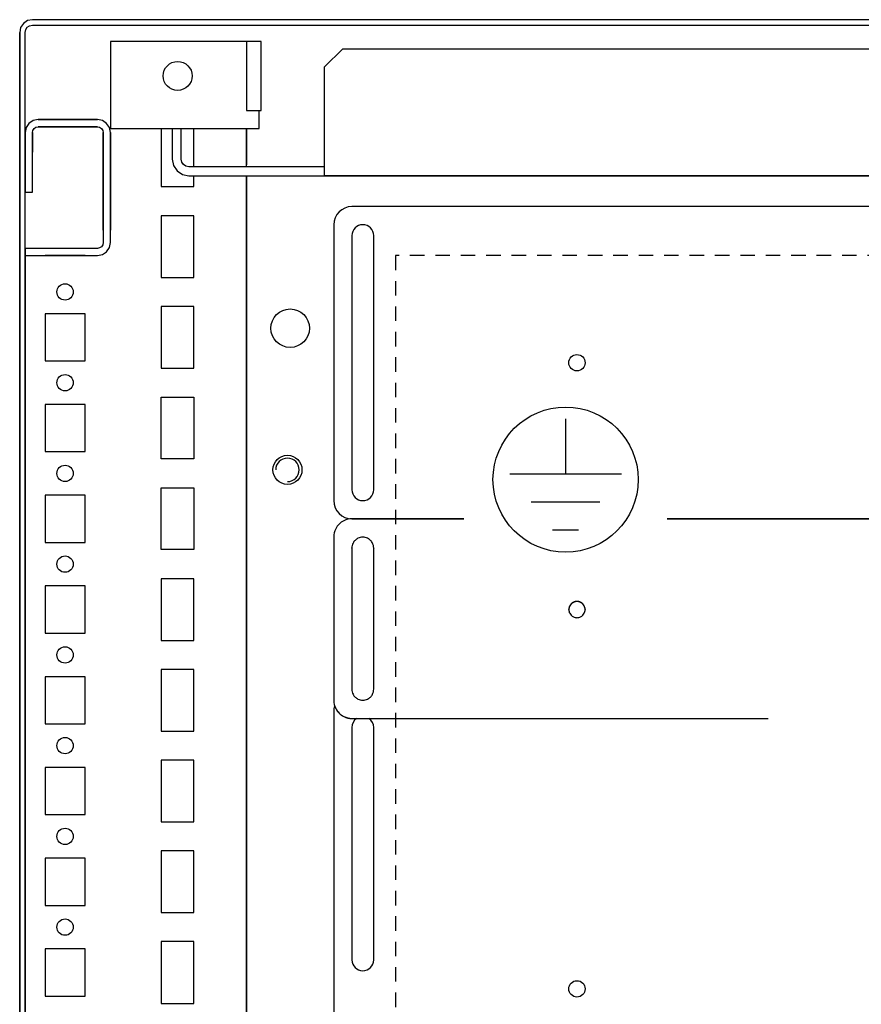
# Model space of a CAD drawing. Extents: x -6 to 5935, y 13 to 4213.
# Drawn here: x 1874 to 2106, y 835 to 1107 of the extents above; entities that cross this region are included whole.
import ezdxf

# ---------------------------------------------------------------- set-up
doc = ezdxf.new("R2010")
doc.units = 0
doc.linetypes.add('GESTRICHELT', pattern=[7, 4, -3])
doc.layers.add('1', color=7, linetype='CONTINUOUS')
doc.layers.add('20', color=7, linetype='CONTINUOUS')

msp = doc.modelspace()

# ---------------------------------------------------------------- linework, layer by layer
at = {"layer": '1'}
for p, q in [((1874.7482, 1104.459), (1874.4818, 1103.1196)), ((1875.5069, 1105.5945), (1874.7482, 1104.459)), ((1876.6424, 1106.3532), (1875.5069, 1105.5945)), ((1876.134, 1103.885), (1876.5675, 1104.5339)), ((1876.5675, 1104.5339), (1877.2164, 1104.9674)), ((1877.9818, 1106.6196), (1876.6424, 1106.3532)), ((1877.2164, 1104.9674), (1877.9818, 1105.1196)), ((2170.9818, 1106.6196), (1877.9818, 1106.6196)), ((1877.9818, 1105.1196), (2170.9818, 1105.1196)), ((1989.2016, 1106.6196), (1984.7616, 1106.6196)), ((1984.7616, 1105.1196), (1989.2016, 1105.1196)), ((1874.4818, 1103.1196), (1874.4818, 735.1196)), ((1874.4818, 735.1196), (1874.4818, 1103.0664)), ((1875.9818, 1103.1196), (1876.134, 1103.885)), ((1875.9818, 735.1196), (1875.9818, 1103.1196)), ((1935.9818, 1100.6196), (1899.4818, 1100.6196)), ((1899.4818, 1100.6196), (1899.4818, 1081.6196)), ((1937.8952, 1100.6196), (1935.9818, 1100.6196)), ((1937.8952, 1100.6196), (1936.9818, 1100.6196)), ((1936.9818, 1100.6196), (1936.9818, 1081.6196)), ((1939.5173, 1100.6196), (1937.8952, 1100.6196)), ((1937.9818, 1100.6196), (1937.8952, 1100.6196)), ((1940.6012, 1100.6196), (1939.5173, 1100.6196)), ((1940.9818, 1100.6196), (1940.6012, 1100.6196)), ((1940.9818, 1081.6196), (1940.9818, 1100.6196)), ((1940.9818, 1081.6196), (1940.9818, 1100.6196)), ((1958.4816, 1093.6196), (1963.4816, 1098.6196)), ((1963.4816, 1098.6196), (2139.4818, 1098.6196)), ((1958.4816, 1063.6196), (1958.4816, 1093.6196)), ((1899.4818, 1081.6196), (1899.4818, 1081.237)), ((1899.4818, 1081.237), (1899.4818, 1080.9125)), ((1899.4818, 1080.9125), (1899.4818, 1080.6958)), ((1899.4818, 1080.6958), (1899.4818, 1080.6196)), ((1899.4818, 1080.6196), (1899.4818, 1076.6196)), ((1936.9818, 1081.6196), (1940.9818, 1081.6196)), ((1940.4818, 1081.237), (1940.4818, 1081.6196)), ((1940.4818, 1080.9125), (1940.4818, 1081.237)), ((1940.4818, 1080.6958), (1940.4818, 1080.9125)), ((1940.4818, 1080.6196), (1940.4818, 1080.6958)), ((1940.4818, 1076.6196), (1940.4818, 1080.6196)), ((1940.6012, 1081.6196), (1940.9818, 1081.6196)), ((1895.8818, 1079.1196), (1879.5818, 1079.1196)), ((1888.9818, 1079.1196), (1879.5818, 1079.1196)), ((1879.5818, 1079.1196), (1882.2318, 1079.1196)), ((1879.5818, 1077.1196), (1895.8818, 1077.1196)), ((1882.2318, 1077.1196), (1879.5818, 1077.1196)), ((1879.5818, 1077.1196), (1888.9818, 1077.1196)), ((1882.2318, 1079.1196), (1887.2318, 1079.1196)), ((1887.2318, 1079.1196), (1882.2318, 1079.1196)), ((1882.2318, 1079.1196), (1887.2318, 1079.1196)), ((1887.2318, 1077.1196), (1882.2318, 1077.1196)), ((1882.2318, 1077.1196), (1887.2318, 1077.1196)), ((1887.2318, 1077.1196), (1882.2318, 1077.1196)), ((1887.2318, 1079.1196), (1895.8818, 1079.1196)), ((1895.8818, 1077.1196), (1887.2318, 1077.1196)), ((1897.2595, 1078.8455), (1895.8818, 1079.1196)), ((1895.8818, 1077.1196), (1896.4941, 1076.9978)), ((1896.4941, 1076.9978), (1897.0131, 1076.651)), ((1898.4274, 1078.0651), (1897.2595, 1078.8455)), ((1899.2078, 1076.8972), (1898.4274, 1078.0651)), ((1899.4818, 1075.5195), (1899.2078, 1076.8972)), ((1875.9818, 1075.5196), (1875.9818, 1059.1196)), ((1875.9818, 1070.1196), (1875.9818, 1075.5196)), ((1875.9818, 1075.5196), (1875.9818, 1070.1196)), ((1875.9818, 1075.5196), (1875.9818, 1070.1196)), ((1875.9818, 1066.6201), (1875.9818, 1075.3755)), ((1875.9818, 1075.3755), (1875.9818, 1066.6201)), ((1877.9818, 1059.1196), (1877.9818, 1075.5196)), ((1877.9818, 1075.5196), (1877.9818, 1070.6197)), ((1877.9818, 1075.3755), (1877.9818, 1075.5196)), ((1877.9818, 1075.5196), (1877.9818, 1070.6197)), ((1877.9818, 1075.3755), (1877.9818, 1075.5196)), ((1877.9818, 1075.5196), (1877.9818, 1070.1196)), ((1877.9818, 1070.6197), (1877.9818, 1075.3755)), ((1877.9818, 1070.6197), (1877.9818, 1075.3755)), ((1897.0131, 1076.651), (1897.36, 1076.1319)), ((1897.36, 1076.1319), (1897.4818, 1075.5196)), ((1897.4818, 1075.5196), (1897.4818, 1056.3391)), ((1897.4818, 1075.5196), (1897.4818, 1065.6256)), ((1897.4818, 1065.6256), (1897.4818, 1075.5196)), ((1897.4818, 1075.5196), (1897.4818, 1065.6199)), ((1897.4818, 1065.6199), (1897.4818, 1075.5196)), ((1897.4818, 1065.6256), (1897.4818, 1075.5196)), ((1899.4818, 1076.6196), (1940.4818, 1076.6196)), ((1899.4818, 1065.6196), (1899.4818, 1075.5196)), ((1899.4818, 1075.5196), (1899.4818, 1065.6256)), ((1899.4818, 1065.6256), (1899.4818, 1075.5196)), ((1899.4818, 1075.5196), (1899.4818, 1065.6199)), ((1899.4818, 1075.5196), (1899.4818, 1065.6256)), ((1899.4818, 1056.3391), (1899.4818, 1075.5195)), ((1913.4818, 1076.6196), (1913.4818, 1060.6196)), ((1916.4816, 1076.6196), (1916.4816, 1068.2196)), ((1918.9816, 1068.1704), (1918.9816, 1076.6196)), ((1922.4818, 1066.1196), (1922.4818, 1076.6196)), ((1936.9818, 1066.1196), (1936.9818, 1076.6196)), ((1936.9818, 1076.6196), (1936.9818, 1066.6196)), ((1874.4818, 1064.3996), (1874.4818, 1068.8396)), ((1874.4818, 1068.8396), (1874.4818, 1064.3996)), ((1875.9818, 1068.8396), (1875.9818, 1064.3996)), ((1875.9818, 1064.3996), (1875.9818, 1068.8396)), ((1875.9818, 1066.6201), (1875.9818, 1061.1201)), ((1875.9818, 1061.1201), (1875.9818, 1066.6201)), ((1916.4816, 1068.2196), (1916.8317, 1066.4593)), ((1916.8317, 1066.4593), (1917.8289, 1064.967)), ((1919.1324, 1067.4123), (1918.9816, 1068.1704)), ((1919.5897, 1066.7278), (1919.1324, 1067.4123)), ((1920.2742, 1066.2704), (1919.5897, 1066.7278)), ((1921.0323, 1066.1196), (1920.2742, 1066.2704)), ((1958.4816, 1066.1196), (1921.0323, 1066.1196)), ((1897.4818, 1054.3696), (1897.4818, 1065.6196)), ((1897.4818, 1065.6196), (1897.4818, 1054.3696)), ((1899.4818, 1065.6199), (1899.4818, 1054.3696)), ((1899.4818, 1054.3696), (1899.4818, 1065.6196)), ((1917.8289, 1064.967), (1919.3213, 1063.9698)), ((1919.3213, 1063.9698), (1921.0816, 1063.6196)), ((1921.0816, 1063.6196), (2427.8816, 1063.6196)), ((1922.4818, 1060.6196), (1922.4818, 1063.6196)), ((1926.2318, 1063.6196), (1936.7318, 1063.6196)), ((1930.4816, 1063.6196), (1934.4816, 1063.6196)), ((1935.4816, 1063.6196), (1941.4816, 1063.6196)), ((1936.9818, 1063.6196), (1936.9818, 733.6196)), ((1936.9818, 733.6196), (1936.9818, 1063.6196)), ((1939.5819, 1063.6196), (1944.3819, 1063.6196)), ((2390.4816, 1063.6196), (1958.4816, 1063.6196)), ((1875.9818, 1059.1196), (1877.9818, 1059.1196)), ((1897.4818, 1048.6195), (1897.4818, 1059.6195)), ((1897.4818, 1059.6195), (1897.4818, 1048.6195)), ((1897.4818, 1048.6195), (1897.4818, 1059.6195)), ((1897.4818, 1059.6195), (1897.4818, 1048.6195)), ((1897.4818, 1048.6195), (1897.4818, 1059.6195)), ((1897.4818, 1059.6195), (1897.4818, 1048.6195)), ((1897.4818, 1048.6195), (1897.4818, 1059.6195)), ((1897.4818, 1059.6195), (1897.4818, 1048.6195)), ((1897.4818, 1048.6195), (1897.4818, 1059.6195)), ((1897.4818, 1059.6195), (1897.4818, 1048.6195)), ((1897.4818, 1048.6195), (1897.4818, 1059.6195)), ((1897.4818, 1059.6195), (1897.4818, 1048.6195)), ((1897.4818, 1048.6195), (1897.4818, 1059.6195)), ((1897.4818, 1059.6195), (1897.4818, 1048.6195)), ((1897.4818, 1048.6195), (1897.4818, 1059.6195)), ((1897.4818, 1059.6195), (1897.4818, 1048.6195)), ((1897.4818, 1048.6195), (1897.4818, 1059.6195)), ((1897.4818, 1059.6195), (1897.4818, 1048.6195)), ((1897.4818, 1048.6195), (1897.4818, 1059.6195)), ((1897.4818, 1059.6195), (1897.4818, 1048.6195)), ((1897.4818, 1048.6195), (1897.4818, 1059.6195)), ((1897.4818, 1059.6195), (1897.4818, 1048.6195)), ((1897.4818, 1048.6195), (1897.4818, 1059.6195)), ((1897.4818, 1059.6195), (1897.4818, 1048.6195)), ((1897.4818, 1048.6195), (1897.4818, 1059.6195)), ((1897.4818, 1059.6195), (1897.4818, 1048.6195)), ((1897.4818, 1048.6195), (1897.4818, 1059.6195)), ((1897.4818, 1059.6195), (1897.4818, 1048.6195)), ((1897.4818, 1048.6195), (1897.4818, 1059.6195)), ((1897.4818, 1059.6195), (1897.4818, 1048.6195)), ((1897.4818, 1048.6195), (1897.4818, 1059.6195)), ((1897.4818, 1059.6195), (1897.4818, 1048.6195)), ((1897.4818, 1048.6195), (1897.4818, 1059.6195)), ((1897.4818, 1059.6195), (1897.4818, 1048.6195)), ((1897.4818, 1048.6195), (1897.4818, 1059.6195)), ((1897.4818, 1059.6195), (1897.4818, 1048.6195)), ((1897.4818, 1048.6195), (1897.4818, 1059.6195)), ((1897.4818, 1059.6195), (1897.4818, 1048.6195)), ((1897.4818, 1059.6195), (1897.4818, 1048.6195)), ((1897.4818, 1048.6195), (1897.4818, 1059.6195)), ((1897.4818, 1048.6195), (1897.4818, 1059.6195)), ((1899.4818, 1059.6195), (1899.4818, 1048.6195)), ((1899.4818, 1048.6195), (1899.4818, 1059.6195)), ((1899.4818, 1059.6195), (1899.4818, 1048.6195)), ((1899.4818, 1048.6195), (1899.4818, 1059.6195)), ((1899.4818, 1059.6195), (1899.4818, 1048.6195)), ((1899.4818, 1048.6195), (1899.4818, 1059.6195)), ((1899.4818, 1059.6195), (1899.4818, 1048.6195)), ((1899.4818, 1048.6195), (1899.4818, 1059.6195)), ((1899.4818, 1059.6195), (1899.4818, 1048.6195)), ((1899.4818, 1048.6195), (1899.4818, 1059.6195)), ((1899.4818, 1059.6195), (1899.4818, 1048.6195)), ((1899.4818, 1048.6195), (1899.4818, 1059.6195)), ((1899.4818, 1059.6195), (1899.4818, 1048.6195)), ((1899.4818, 1048.6195), (1899.4818, 1059.6195)), ((1899.4818, 1059.6195), (1899.4818, 1048.6195)), ((1899.4818, 1048.6195), (1899.4818, 1059.6195)), ((1899.4818, 1059.6195), (1899.4818, 1048.6195)), ((1899.4818, 1048.6195), (1899.4818, 1059.6195)), ((1899.4818, 1059.6195), (1899.4818, 1048.6195)), ((1899.4818, 1048.6195), (1899.4818, 1059.6195)), ((1899.4818, 1059.6195), (1899.4818, 1048.6195)), ((1899.4818, 1048.6195), (1899.4818, 1059.6195)), ((1899.4818, 1059.6195), (1899.4818, 1048.6195)), ((1899.4818, 1048.6195), (1899.4818, 1059.6195)), ((1899.4818, 1059.6195), (1899.4818, 1048.6195)), ((1899.4818, 1048.6195), (1899.4818, 1059.6195)), ((1899.4818, 1059.6195), (1899.4818, 1048.6195)), ((1899.4818, 1048.6195), (1899.4818, 1059.6195)), ((1899.4818, 1059.6195), (1899.4818, 1048.6195)), ((1899.4818, 1048.6195), (1899.4818, 1059.6195)), ((1899.4818, 1059.6195), (1899.4818, 1048.6195)), ((1899.4818, 1048.6195), (1899.4818, 1059.6195)), ((1899.4818, 1059.6195), (1899.4818, 1048.6195)), ((1899.4818, 1048.6195), (1899.4818, 1059.6195)), ((1899.4818, 1059.6195), (1899.4818, 1048.6195)), ((1899.4818, 1048.6195), (1899.4818, 1059.6195)), ((1899.4818, 1059.6195), (1899.4818, 1048.6195)), ((1899.4818, 1048.6195), (1899.4818, 1059.6195)), ((1899.4818, 1048.6195), (1899.4818, 1059.6195)), ((1899.4818, 1059.6195), (1899.4818, 1048.6195)), ((1899.4818, 1059.6195), (1899.4818, 1048.6195)), ((1913.4818, 1060.6196), (1922.4818, 1060.6196)), ((1897.4818, 1051.8695), (1897.4818, 1056.3695)), ((1897.4818, 1056.3695), (1897.4818, 1051.8695)), ((1897.4818, 1051.8695), (1897.4818, 1056.3695)), ((1897.4818, 1056.3695), (1897.4818, 1051.8695)), ((1897.4818, 1051.8695), (1897.4818, 1056.3695)), ((1897.4818, 1056.3695), (1897.4818, 1051.8695)), ((1897.4818, 1051.8695), (1897.4818, 1056.3695)), ((1897.4818, 1056.3695), (1897.4818, 1051.8695)), ((1897.4818, 1051.8695), (1897.4818, 1056.3695)), ((1897.4818, 1056.3695), (1897.4818, 1051.8695)), ((1897.4818, 1051.8695), (1897.4818, 1056.3695)), ((1897.4818, 1056.3695), (1897.4818, 1051.8695)), ((1897.4818, 1051.8695), (1897.4818, 1056.3695)), ((1897.4818, 1056.3695), (1897.4818, 1051.8695)), ((1897.4818, 1051.8695), (1897.4818, 1056.3695)), ((1897.4818, 1056.3695), (1897.4818, 1051.8695)), ((1897.4818, 1051.8695), (1897.4818, 1056.3695)), ((1897.4818, 1056.3695), (1897.4818, 1051.8695)), ((1897.4818, 1051.8695), (1897.4818, 1056.3695)), ((1897.4818, 1056.3695), (1897.4818, 1051.8695)), ((1897.4818, 1051.8695), (1897.4818, 1056.3695)), ((1897.4818, 1056.3695), (1897.4818, 1051.8695)), ((1897.4818, 1051.8695), (1897.4818, 1056.3695)), ((1897.4818, 1056.3695), (1897.4818, 1051.8695)), ((1897.4818, 1051.8695), (1897.4818, 1056.3695)), ((1897.4818, 1056.3695), (1897.4818, 1051.8695)), ((1897.4818, 1051.8695), (1897.4818, 1056.3695)), ((1897.4818, 1056.3695), (1897.4818, 1051.8695)), ((1897.4818, 1051.8695), (1897.4818, 1056.3695)), ((1897.4818, 1056.3695), (1897.4818, 1051.8695)), ((1897.4818, 1051.8695), (1897.4818, 1056.3695)), ((1897.4818, 1056.3695), (1897.4818, 1051.8695)), ((1897.4818, 1051.8695), (1897.4818, 1056.3695)), ((1897.4818, 1056.3695), (1897.4818, 1051.8695)), ((1897.4818, 1051.8695), (1897.4818, 1056.3695)), ((1897.4818, 1056.3695), (1897.4818, 1051.8695)), ((1897.4818, 1051.8695), (1897.4818, 1056.3695)), ((1897.4818, 1056.3695), (1897.4818, 1051.8695)), ((1897.4818, 1056.3695), (1897.4818, 1051.8695)), ((1897.4818, 1051.8695), (1897.4818, 1056.3695)), ((1897.4818, 1056.3695), (1897.4818, 1051.8695)), ((1897.4818, 1051.8695), (1897.4818, 1056.3695)), ((1897.4818, 1056.3391), (1897.4818, 1051.8999)), ((1899.4818, 1056.3695), (1899.4818, 1051.8695)), ((1899.4818, 1051.8695), (1899.4818, 1056.3695)), ((1899.4818, 1056.3695), (1899.4818, 1051.8695)), ((1899.4818, 1051.8695), (1899.4818, 1056.3695)), ((1899.4818, 1056.3695), (1899.4818, 1051.8695)), ((1899.4818, 1051.8695), (1899.4818, 1056.3695)), ((1899.4818, 1056.3695), (1899.4818, 1051.8695)), ((1899.4818, 1051.8695), (1899.4818, 1056.3695)), ((1899.4818, 1056.3695), (1899.4818, 1051.8695)), ((1899.4818, 1051.8695), (1899.4818, 1056.3695)), ((1899.4818, 1056.3695), (1899.4818, 1051.8695)), ((1899.4818, 1051.8695), (1899.4818, 1056.3695)), ((1899.4818, 1056.3695), (1899.4818, 1051.8695)), ((1899.4818, 1051.8695), (1899.4818, 1056.3695)), ((1899.4818, 1056.3695), (1899.4818, 1051.8695)), ((1899.4818, 1051.8695), (1899.4818, 1056.3695)), ((1899.4818, 1056.3695), (1899.4818, 1051.8695)), ((1899.4818, 1051.8695), (1899.4818, 1056.3695)), ((1899.4818, 1056.3695), (1899.4818, 1051.8695)), ((1899.4818, 1051.8695), (1899.4818, 1056.3695)), ((1899.4818, 1056.3695), (1899.4818, 1051.8695)), ((1899.4818, 1051.8695), (1899.4818, 1056.3695)), ((1899.4818, 1056.3695), (1899.4818, 1051.8695)), ((1899.4818, 1051.8695), (1899.4818, 1056.3695)), ((1899.4818, 1056.3695), (1899.4818, 1051.8695)), ((1899.4818, 1051.8695), (1899.4818, 1056.3695)), ((1899.4818, 1056.3695), (1899.4818, 1051.8695)), ((1899.4818, 1051.8695), (1899.4818, 1056.3695)), ((1899.4818, 1056.3695), (1899.4818, 1051.8695)), ((1899.4818, 1051.8695), (1899.4818, 1056.3695)), ((1899.4818, 1056.3695), (1899.4818, 1051.8695)), ((1899.4818, 1051.8695), (1899.4818, 1056.3695)), ((1899.4818, 1056.3695), (1899.4818, 1051.8695)), ((1899.4818, 1051.8695), (1899.4818, 1056.3695)), ((1899.4818, 1056.3695), (1899.4818, 1051.8695)), ((1899.4818, 1051.8695), (1899.4818, 1056.3695)), ((1899.4818, 1056.3695), (1899.4818, 1051.8695)), ((1899.4818, 1051.8695), (1899.4818, 1056.3695)), ((1899.4818, 1051.8695), (1899.4818, 1056.3695)), ((1899.4818, 1056.3695), (1899.4818, 1051.8695)), ((1899.4818, 1051.8695), (1899.4818, 1056.3695)), ((1899.4818, 1056.3695), (1899.4818, 1051.8695)), ((1899.4818, 1051.8999), (1899.4818, 1056.3391)), ((1922.4818, 1052.6196), (1913.4818, 1052.6196)), ((1913.4818, 1052.6196), (1913.4818, 1035.6196)), ((1922.4818, 1035.6196), (1922.4818, 1052.6196)), ((2382.9818, 1055.1193), (1965.9818, 1055.1193)), ((1897.4818, 1051.8999), (1897.4818, 1045.2196)), ((1899.4818, 1045.2196), (1899.4818, 1051.8999)), ((1960.9818, 1050.1193), (1960.9818, 974.1193)), ((1965.9818, 1047.1193), (1965.9818, 977.1193)), ((1971.9818, 977.1193), (1971.9818, 1047.1193)), ((1897.36, 1044.6073), (1897.0131, 1044.0883)), ((1897.4818, 1045.2196), (1897.36, 1044.6073)), ((1899.2078, 1043.8419), (1899.4818, 1045.2196)), ((1895.8818, 1043.6196), (1875.9818, 1043.6196)), ((1875.9818, 1043.6196), (1875.9818, 1041.6196)), ((1896.4941, 1043.7414), (1895.8818, 1043.6196)), ((1895.8818, 1041.6196), (1897.2595, 1041.8936)), ((1897.0131, 1044.0883), (1896.4941, 1043.7414)), ((1897.2595, 1041.8936), (1898.4274, 1042.674)), ((1898.4274, 1042.674), (1899.2078, 1043.8419)), ((1875.9818, 1041.6196), (1884.8183, 1041.6196)), ((1875.9818, 1041.6196), (1875.9818, 771.6196)), ((1875.9818, 771.6196), (1875.9818, 1041.6196)), ((1892.4816, 1041.6196), (1881.4816, 1041.6196)), ((1881.4816, 1041.6196), (1892.4816, 1041.6196)), ((1892.4816, 1041.6196), (1881.4816, 1041.6196)), ((1881.4816, 1041.6196), (1892.4816, 1041.6196)), ((1892.4816, 1041.6196), (1881.4816, 1041.6196)), ((1881.4816, 1041.6196), (1892.4816, 1041.6196)), ((1892.4816, 1041.6196), (1881.4816, 1041.6196)), ((1881.4816, 1041.6196), (1892.4816, 1041.6196)), ((1892.4816, 1041.6196), (1881.4816, 1041.6196)), ((1881.4816, 1041.6196), (1892.4816, 1041.6196)), ((1892.4816, 1041.6196), (1881.4816, 1041.6196)), ((1881.4816, 1041.6196), (1892.4816, 1041.6196)), ((1892.4816, 1041.6196), (1881.4816, 1041.6196)), ((1881.4816, 1041.6196), (1892.4816, 1041.6196)), ((1892.4816, 1041.6196), (1881.4816, 1041.6196)), ((1881.4816, 1041.6196), (1892.4816, 1041.6196)), ((1892.4816, 1041.6196), (1881.4816, 1041.6196)), ((1881.4816, 1041.6196), (1892.4816, 1041.6196)), ((1892.4816, 1041.6196), (1881.4816, 1041.6196)), ((1881.4816, 1041.6196), (1892.4816, 1041.6196)), ((1892.4816, 1041.6196), (1881.4816, 1041.6196)), ((1881.4816, 1041.6196), (1892.4816, 1041.6196)), ((1892.4816, 1041.6196), (1881.4816, 1041.6196)), ((1881.4816, 1041.6196), (1892.4816, 1041.6196)), ((1892.4816, 1041.6196), (1881.4816, 1041.6196)), ((1881.4816, 1041.6196), (1892.4816, 1041.6196)), ((1892.4816, 1041.6196), (1881.4816, 1041.6196)), ((1881.4816, 1041.6196), (1892.4816, 1041.6196)), ((1892.4816, 1041.6196), (1881.4816, 1041.6196)), ((1881.4816, 1041.6196), (1892.4816, 1041.6196)), ((1892.4816, 1041.6196), (1881.4816, 1041.6196)), ((1881.4816, 1041.6196), (1892.4816, 1041.6196)), ((1892.4816, 1041.6196), (1881.4816, 1041.6196)), ((1881.4816, 1041.6196), (1892.4816, 1041.6196)), ((1892.4816, 1041.6196), (1881.4816, 1041.6196)), ((1881.4816, 1041.6196), (1892.4816, 1041.6196)), ((1892.4816, 1041.6196), (1881.4816, 1041.6196)), ((1881.4816, 1041.6196), (1892.4816, 1041.6196)), ((1892.4816, 1041.6196), (1881.4816, 1041.6196)), ((1881.4816, 1041.6196), (1892.4816, 1041.6196)), ((1892.4816, 1041.6196), (1881.4816, 1041.6196)), ((1881.4816, 1041.6196), (1892.4816, 1041.6196)), ((1883.2816, 1041.6196), (1890.6816, 1041.6196)), ((1889.2316, 1041.6196), (1884.7316, 1041.6196)), ((1884.7316, 1041.6196), (1889.2316, 1041.6196)), ((1889.2316, 1041.6196), (1884.7316, 1041.6196)), ((1884.7316, 1041.6196), (1889.2316, 1041.6196)), ((1889.2316, 1041.6196), (1884.7316, 1041.6196)), ((1884.7316, 1041.6196), (1889.2316, 1041.6196)), ((1889.2316, 1041.6196), (1884.7316, 1041.6196)), ((1884.7316, 1041.6196), (1889.2316, 1041.6196)), ((1889.2316, 1041.6196), (1884.7316, 1041.6196)), ((1884.7316, 1041.6196), (1889.2316, 1041.6196)), ((1889.2316, 1041.6196), (1884.7316, 1041.6196)), ((1884.7316, 1041.6196), (1889.2316, 1041.6196)), ((1889.2316, 1041.6196), (1884.7316, 1041.6196)), ((1884.7316, 1041.6196), (1889.2316, 1041.6196)), ((1889.2316, 1041.6196), (1884.7316, 1041.6196)), ((1884.7316, 1041.6196), (1889.2316, 1041.6196)), ((1889.2316, 1041.6196), (1884.7316, 1041.6196)), ((1884.7316, 1041.6196), (1889.2316, 1041.6196)), ((1889.2316, 1041.6196), (1884.7316, 1041.6196)), ((1884.7316, 1041.6196), (1889.2316, 1041.6196)), ((1889.2316, 1041.6196), (1884.7316, 1041.6196)), ((1884.7316, 1041.6196), (1889.2316, 1041.6196)), ((1889.2316, 1041.6196), (1884.7316, 1041.6196)), ((1884.7316, 1041.6196), (1889.2316, 1041.6196)), ((1889.2316, 1041.6196), (1884.7316, 1041.6196)), ((1884.7316, 1041.6196), (1889.2316, 1041.6196)), ((1889.2316, 1041.6196), (1884.7316, 1041.6196)), ((1884.7316, 1041.6196), (1889.2316, 1041.6196)), ((1889.2316, 1041.6196), (1884.7316, 1041.6196)), ((1884.7316, 1041.6196), (1889.2316, 1041.6196)), ((1889.2316, 1041.6196), (1884.7316, 1041.6196)), ((1884.7316, 1041.6196), (1889.2316, 1041.6196)), ((1889.2316, 1041.6196), (1884.7316, 1041.6196)), ((1884.7316, 1041.6196), (1889.2316, 1041.6196)), ((1889.2316, 1041.6196), (1884.7316, 1041.6196)), ((1884.7316, 1041.6196), (1889.2316, 1041.6196)), ((1889.2316, 1041.6196), (1884.7316, 1041.6196)), ((1884.7316, 1041.6196), (1889.2316, 1041.6196)), ((1889.2316, 1041.6196), (1884.7316, 1041.6196)), ((1884.7316, 1041.6196), (1889.2316, 1041.6196)), ((1884.7316, 1041.6196), (1889.2316, 1041.6196)), ((1884.8183, 1041.6196), (1889.1449, 1041.6196)), ((1889.1449, 1041.6196), (1895.8818, 1041.6196)), ((1913.4818, 1035.6196), (1922.4818, 1035.6196)), ((1892.4818, 1025.6196), (1881.4818, 1025.6196)), ((1881.4818, 1025.6196), (1881.4818, 1012.6196)), ((1892.4818, 1012.6196), (1892.4818, 1025.6196)), ((1922.4818, 1027.6196), (1913.4818, 1027.6196)), ((1913.4818, 1027.6196), (1913.4818, 1010.6196)), ((1922.4818, 1010.6196), (1922.4818, 1027.6196)), ((1881.4818, 1012.6196), (1892.4818, 1012.6196)), ((1913.4818, 1010.6196), (1922.4818, 1010.6196)), ((1913.4818, 985.6196), (1913.4818, 1002.6196)), ((1913.4818, 1002.6196), (1922.4818, 1002.6196)), ((1922.4818, 1002.6196), (1922.4818, 985.6196)), ((1892.4818, 1000.6196), (1881.4818, 1000.6196)), ((1881.4818, 1000.6196), (1881.4818, 987.6196)), ((1892.4818, 987.6196), (1892.4818, 1000.6196)), ((1881.4818, 987.6196), (1892.4818, 987.6196)), ((1922.4818, 985.6196), (1913.4818, 985.6196)), ((1913.4818, 960.6196), (1913.4818, 977.6196)), ((1913.4818, 977.6196), (1922.4818, 977.6196)), ((1922.4818, 977.6196), (1922.4818, 960.6196)), ((1892.4818, 975.6196), (1881.4818, 975.6196)), ((1881.4818, 975.6196), (1881.4818, 962.6196)), ((1892.4818, 962.6196), (1892.4818, 975.6196)), ((1965.9818, 969.1193), (1996.8576, 969.1193)), ((1996.8613, 969.1098), (1965.9818, 969.1098)), ((1974.6818, 969.1098), (1974.6818, 969.1193)), ((1974.6818, 969.1193), (1974.6818, 969.1098)), ((2052.8356, 969.1098), (2307.0023, 969.1098)), ((2306.9978, 969.1193), (2052.8393, 969.1193)), ((1960.9818, 964.1128), (1960.9818, 919.1403)), ((1881.4818, 962.6196), (1892.4818, 962.6196)), ((1922.4818, 960.6196), (1913.4818, 960.6196)), ((1965.9818, 961.0621), (1965.9818, 961.1144)), ((1965.9818, 961.1144), (1965.9818, 922.1382)), ((1971.9818, 961.1144), (1971.9818, 961.0621)), ((1971.9818, 922.1382), (1971.9818, 961.1144)), ((1913.4818, 952.6196), (1913.4818, 935.6196)), ((1922.4818, 952.6196), (1913.4818, 952.6196)), ((1922.4818, 935.6196), (1922.4818, 952.6196)), ((1892.4818, 950.6196), (1881.4818, 950.6196)), ((1881.4818, 950.6196), (1881.4818, 937.6196)), ((1892.4818, 937.6196), (1892.4818, 950.6196)), ((2025.7318, 944.0727), (2025.7318, 944.125)), ((2030.2318, 944.125), (2030.2318, 944.0727)), ((1881.4818, 937.6196), (1892.4818, 937.6196)), ((1913.4818, 935.6196), (1922.4818, 935.6196)), ((1892.4818, 925.6196), (1881.4818, 925.6196)), ((1881.4818, 925.6196), (1881.4818, 912.6196)), ((1892.4818, 912.6196), (1892.4818, 925.6196)), ((1913.4818, 927.6196), (1913.4818, 910.6196)), ((1922.4818, 927.6196), (1913.4818, 927.6196)), ((1922.4818, 910.6196), (1922.4818, 927.6196)), ((1960.9818, 919.1403), (1960.9818, 919.0879)), ((1960.9818, 916.1193), (1960.9818, 763.1193)), ((1965.9818, 914.091), (1965.9818, 914.1433)), ((1965.9818, 914.1433), (2080.6018, 914.1433)), ((1881.4818, 912.6196), (1892.4818, 912.6196)), ((1965.9818, 911.6193), (1965.9818, 847.6193)), ((1971.9818, 847.6193), (1971.9818, 911.6193)), ((1913.4818, 910.6196), (1922.4818, 910.6196)), ((1892.4818, 900.6196), (1881.4818, 900.6196)), ((1881.4818, 900.6196), (1881.4818, 887.6196)), ((1892.4818, 887.6196), (1892.4818, 900.6196)), ((1913.4818, 902.6196), (1913.4818, 885.6196)), ((1922.4818, 902.6196), (1913.4818, 902.6196)), ((1922.4818, 885.6196), (1922.4818, 902.6196)), ((1881.4818, 887.6196), (1892.4818, 887.6196)), ((1913.4818, 885.6196), (1922.4818, 885.6196)), ((1913.4818, 877.6196), (1913.4818, 860.6196)), ((1922.4818, 877.6196), (1913.4818, 877.6196)), ((1922.4818, 860.6196), (1922.4818, 877.6196)), ((1892.4818, 875.6196), (1881.4818, 875.6196)), ((1881.4818, 875.6196), (1881.4818, 862.6196)), ((1892.4818, 862.6196), (1892.4818, 875.6196)), ((1881.4818, 862.6196), (1892.4818, 862.6196)), ((1913.4818, 860.6196), (1922.4818, 860.6196)), ((1913.4818, 852.6196), (1913.4818, 835.6196)), ((1922.4818, 852.6196), (1913.4818, 852.6196)), ((1922.4818, 835.6196), (1922.4818, 852.6196)), ((1892.4818, 850.6196), (1881.4818, 850.6196)), ((1881.4818, 850.6196), (1881.4818, 837.6196)), ((1892.4818, 837.6196), (1892.4818, 850.6196)), ((1881.4818, 837.6196), (1892.4818, 837.6196)), ((1913.4818, 835.6196), (1922.4818, 835.6196))]:
    msp.add_line(p, q, dxfattribs=at)
at = {"layer": '1', "color": 3, "linetype": 'GESTRICHELT'}
for p, q in [((2370.9818, 1041.618), (1977.9818, 1041.618)), ((1977.9818, 1041.618), (1977.9818, 771.621))]:
    msp.add_line(p, q, dxfattribs=at)
at = {"layer": '1', "color": 2}
for p, q in [((2024.8484, 996.6469), (2024.8484, 981.3892)), ((2040.2084, 981.3892), (2009.4884, 981.3892)), ((2034.3154, 973.7092), (2015.3815, 973.7092)), ((2028.4223, 966.0292), (2021.2746, 966.0292))]:
    msp.add_line(p, q, dxfattribs=at)
at = {"layer": '1'}
for centre, radius in [((1917.9818, 1091.1196), 4), ((1886.9818, 1031.6196), 2.25), ((1948.9818, 1021.62), 5.3), ((2027.9818, 1012.1193), 2.25), ((1886.9818, 1006.6196), 2.25), ((1948.2318, 982.6027), 4), ((1886.9818, 981.6196), 2.25), ((1886.9818, 956.6196), 2.25), ((1886.9818, 931.6196), 2.25), ((1886.9818, 906.6196), 2.25), ((1886.9818, 881.6196), 2.25), ((1886.9818, 856.6196), 2.25), ((2027.9818, 839.6193), 2.25)]:
    msp.add_circle(centre, radius, dxfattribs=at)
at = {"layer": '1', "color": 2}
msp.add_circle((2024.8484, 979.9135), 20, dxfattribs=at)
at = {"layer": '1'}
for centre, radius, start, end in [((1965.9818, 1050.1193), 5, 90, 180), ((1968.9818, 1047.1193), 3, 0, 180), ((1968.9818, 977.1193), 3, 180, 0), ((1965.9818, 974.1193), 5, 180, -90), ((1965.9803, 964.11), 4.9995, 116.215801, 134.989773), ((1965.9818, 964.1071), 5.0027, 90, 116.215972), ((1965.976, 964.1128), 4.9942, 152.882291, 180), ((1965.9789, 964.1114), 4.9975, 134.989773, 152.882432), ((1968.9801, 961.0612), 2.9985, 134.989773, 152.882432), ((1968.9809, 961.0604), 2.9997, 116.215801, 134.989774), ((1968.9818, 961.0586), 3.0016, 90, 116.215972), ((1968.9818, 961.0586), 3.0016, 63.784028, 90), ((1968.9826, 961.0604), 2.9997, 45.010227, 63.784199), ((1968.9834, 961.0612), 2.9985, 27.117568, 45.010227), ((1968.9783, 961.0621), 2.9965, 152.882291, 180), ((1968.9852, 961.0621), 2.9965, 0, 27.117709), ((2027.9792, 944.125), 2.2474, 152.882291, 180), ((2027.9792, 944.0727), 2.2474, 152.882291, 180), ((2027.9792, 944.125), 2.2474, 180, -152.882291), ((2027.9805, 944.1244), 2.2489, 134.989773, 152.882432), ((2027.9805, 944.072), 2.2489, 134.989773, 152.882432), ((2027.9811, 944.1238), 2.2498, 116.215801, 134.989774), ((2027.9811, 944.0714), 2.2498, 116.215801, 134.989774), ((2027.9818, 944.1224), 2.2512, 90, 116.215972), ((2027.9818, 944.0701), 2.2512, 90, 116.215972), ((2027.9818, 944.1224), 2.2512, 63.784028, 90), ((2027.9818, 944.0701), 2.2512, 63.784028, 90), ((2027.9824, 944.1238), 2.2498, 45.010227, 63.784199), ((2027.9824, 944.0714), 2.2498, 45.010227, 63.784199), ((2027.983, 944.1244), 2.2489, 27.117568, 45.010227), ((2027.983, 944.072), 2.2489, 27.117568, 45.010227), ((2027.9843, 944.125), 2.2474, 0, 27.117709), ((2027.9843, 944.0727), 2.2474, 0, 27.117709), ((2027.9843, 944.125), 2.2474, -27.117709, 0), ((2027.9805, 944.1257), 2.2489, -152.882432, -134.989773), ((2027.9811, 944.1263), 2.2498, -134.989773, -116.215801), ((2027.9818, 944.1276), 2.2512, -116.215972, -90), ((2027.9818, 944.1276), 2.2512, -90, -63.784028), ((2027.9824, 944.1263), 2.2498, -63.784199, -45.010226), ((2027.983, 944.1257), 2.2489, -45.010227, -27.117568), ((1968.9783, 922.1382), 2.9965, 180, -152.882291), ((1968.9801, 922.1391), 2.9985, -152.882432, -134.989773), ((1968.9809, 922.1399), 2.9997, -134.989773, -116.215801), ((1968.9826, 922.1399), 2.9997, -63.784199, -45.010227), ((1968.9834, 922.1391), 2.9985, -45.010227, -27.117568), ((1968.9852, 922.1382), 2.9965, -27.117709, 0), ((1965.976, 919.1403), 4.9942, 180, -152.882291), ((1965.976, 919.0879), 4.9942, 180, -152.882291), ((1965.9818, 916.1193), 5, 162.725606, -180), ((1965.9789, 919.1418), 4.9975, -152.882432, -134.989773), ((1968.9818, 922.1417), 3.0016, -116.215972, -90), ((1968.9818, 922.1417), 3.0016, -90, -63.784028), ((1965.9789, 919.0894), 4.9975, -152.882432, -134.989773), ((1965.9803, 919.1431), 4.9995, -134.989773, -116.215801), ((1965.9803, 919.0908), 4.9995, -134.989773, -116.215801), ((1965.9818, 919.146), 5.0027, -116.215972, -90), ((1965.9818, 919.0937), 5.0027, -116.215972, -90), ((1968.9818, 911.6193), 3, 124.525471, 180), ((1968.9818, 911.6193), 3, 0, 55.474529), ((1968.9818, 847.6193), 3, 180, 0)]:
    msp.add_arc(centre, radius, start, end, dxfattribs=at)
at = {"layer": '1', "color": 1}
for start, end in [(-90, 180), (90, 180), (-90, 180), (-90, 180), (-90, 90)]:
    msp.add_arc((1948.2318, 982.6027), 3.2332, start, end, dxfattribs=at)
at = {"layer": '20'}
for p, q in [((1876.2558, 1076.8972), (1875.9818, 1075.5196)), ((1877.0362, 1078.0652), (1876.2558, 1076.8972)), ((1878.2041, 1078.8455), (1877.0362, 1078.0652)), ((1879.5818, 1079.1196), (1878.2041, 1078.8455)), ((1878.4504, 1076.651), (1878.9695, 1076.9979)), ((1878.9695, 1076.9979), (1879.5818, 1077.1196)), ((1877.9818, 1075.5196), (1878.1036, 1076.1319)), ((1878.1036, 1076.1319), (1878.4504, 1076.651))]:
    msp.add_line(p, q, dxfattribs=at)

doc.saveas('drawing.dxf')
